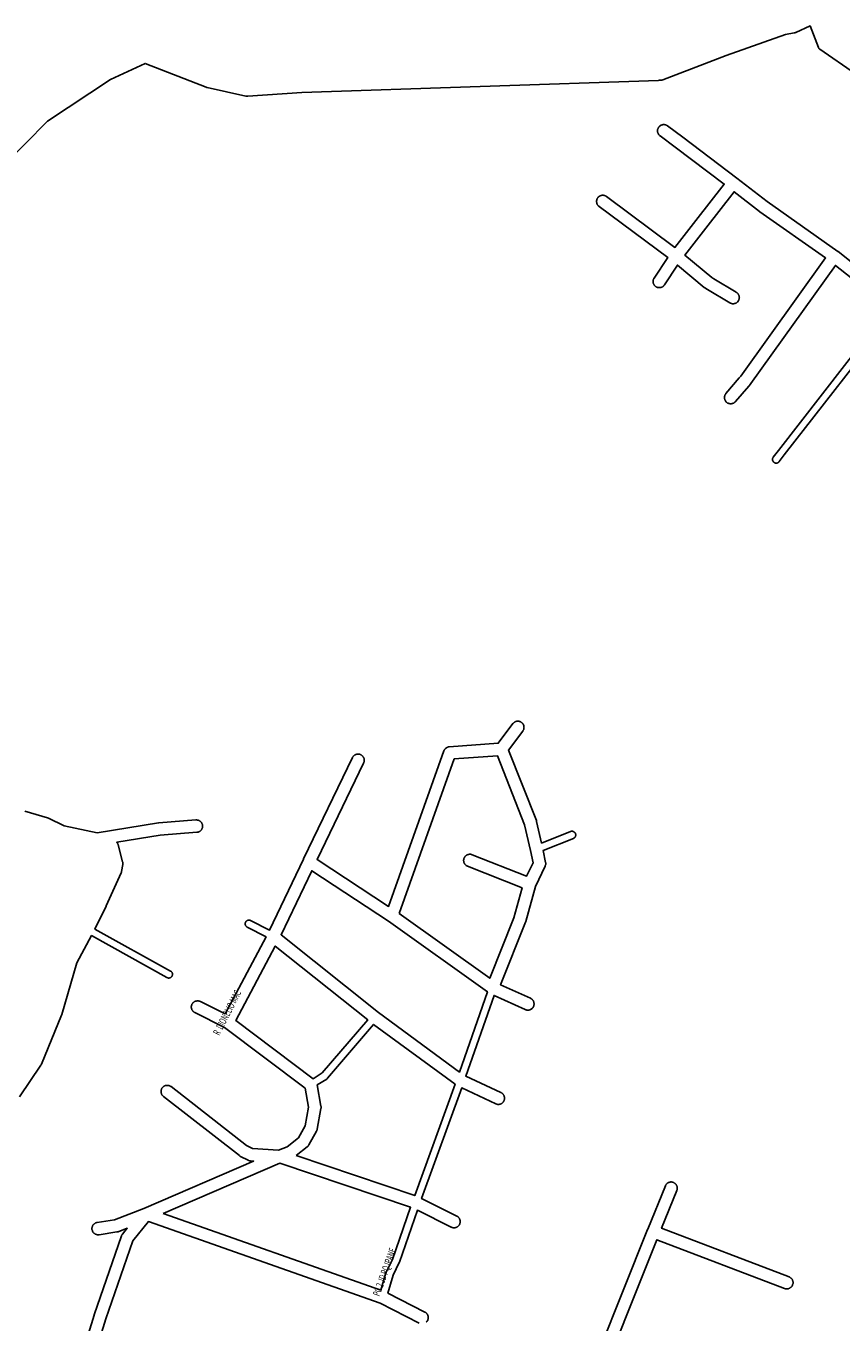
# Model space of a CAD drawing. Extents: x 179864 to 363434, y 1680447 to 3363578.
# Drawn here: x 180406 to 181063, y 1682565 to 1683608 of the extents above; entities that cross this region are included whole.
import ezdxf

# ---------------------------------------------------------------- set-up
doc = ezdxf.new("R2010")
doc.units = 0
doc.header["$MEASUREMENT"] = 0
doc.layers.add('eee', color=7, linetype='CONTINUOUS')
doc.layers.add('Poa_Buffer', color=7, linetype='CONTINUOUS')
doc.styles.add('p', font='ARIAL.TTF', dxfattribs={"width": 0.6, "height": 6})

msp = doc.modelspace()

# ---------------------------------------------------------------- linework, layer by layer
at = {"layer": 'Poa_Buffer'}
for points in [[(181131.8, 1683530), (181045.5, 1683589.5), (181045.4, 1683589.6), (181045.2, 1683589.7), (181045.1, 1683589.8), (181044.9, 1683590), (181044.8, 1683590.1), (181044.7, 1683590.3), (181044.6, 1683590.4), (181044.5, 1683590.6), (181044.4, 1683590.8), (181044.4, 1683590.9), (181037.7, 1683608.3), (181026.1, 1683603), (181025.9, 1683603), (181025.6, 1683602.8), (181025.3, 1683602.7), (181025, 1683602.7), (181024.9, 1683602.6), (181017.9, 1683601.5), (180970.2, 1683584.5), (180956.1, 1683579.2), (180956.1, 1683579.1), (180919.1, 1683564.9), (180918.9, 1683564.8), (180918.6, 1683564.7), (180918.3, 1683564.7), (180918, 1683564.6), (180917.7, 1683564.6), (180915.8, 1683564.5), (180915.8, 1683564.5), (180915.6, 1683564.4), (180628.4, 1683554.7), (180584.8, 1683551.6), (180584.7, 1683551.6), (180584.4, 1683551.6), (180584.1, 1683551.6), (180583.8, 1683551.6), (180583.4, 1683551.7), (180583.3, 1683551.7), (180552.1, 1683558.7), (180551.9, 1683558.7), (180551.6, 1683558.8), (180551.4, 1683558.9), (180502.1, 1683578.1), (180474.1, 1683565.2), (180423.6, 1683531.7), (180387.4, 1683495.1)], [(181070.8, 1683405.6), (181058.1, 1683415.5), (180989.9, 1683320.4), (180989.8, 1683320.3), (180989.6, 1683320), (180988.2, 1683318.4), (180977.5, 1683305.8), (180977.4, 1683305.8), (180977.2, 1683305.5), (180977, 1683305.3), (180976.7, 1683305.1), (180976.5, 1683304.9), (180976.2, 1683304.7), (180975.9, 1683304.6), (180975.6, 1683304.5), (180975.3, 1683304.3), (180975, 1683304.2), (180974.7, 1683304.2), (180974.3, 1683304.1), (180974, 1683304.1), (180973.7, 1683304.1), (180973.4, 1683304.1), (180973, 1683304.1), (180972.7, 1683304.2), (180972.4, 1683304.2), (180972.1, 1683304.3), (180971.8, 1683304.5), (180971.5, 1683304.6), (180971.2, 1683304.7), (180970.9, 1683304.9), (180970.6, 1683305.1), (180970.4, 1683305.3), (180970.2, 1683305.5), (180969.9, 1683305.8), (180969.7, 1683306), (180969.5, 1683306.3), (180969.4, 1683306.6), (180969.2, 1683306.9), (180969.1, 1683307.2), (180969, 1683307.5), (180968.9, 1683307.8), (180968.8, 1683308.1), (180968.7, 1683308.4), (180968.7, 1683308.7), (180968.7, 1683309.1), (180968.7, 1683309.4), (180968.7, 1683309.7), (180968.8, 1683310), (180968.9, 1683310.4), (180969, 1683310.7), (180969.1, 1683311), (180969.2, 1683311.3), (180969.4, 1683311.6), (180969.5, 1683311.8), (180969.7, 1683312.1), (180969.9, 1683312.3), (180980.6, 1683324.9), (180980.6, 1683325), (180981.9, 1683326.4), (181050.1, 1683421.5), (180997.2, 1683458.7), (180997.1, 1683458.9), (180997, 1683458.9), (180976.5, 1683474.8), (180953.6, 1683445.5), (180936.7, 1683423.8), (180958.4, 1683405.7), (180960.2, 1683404.6), (180960.2, 1683404.6), (180978.2, 1683393.9), (180978.4, 1683393.7), (180978.7, 1683393.5), (180979, 1683393.3), (180979.2, 1683393.1), (180979.4, 1683392.9), (180979.6, 1683392.6), (180979.8, 1683392.3), (180980, 1683392.1), (180980.1, 1683391.8), (180980.3, 1683391.5), (180980.4, 1683391.2), (180980.5, 1683390.9), (180980.6, 1683390.5), (180980.6, 1683390.2), (180980.6, 1683389.9), (180980.7, 1683389.6), (180980.6, 1683389.2), (180980.6, 1683388.9), (180980.6, 1683388.6), (180980.5, 1683388.3), (180980.4, 1683388), (180980.3, 1683387.7), (180980.1, 1683387.4), (180980, 1683387.1), (180979.8, 1683386.8), (180979.6, 1683386.5), (180979.4, 1683386.3), (180979.2, 1683386), (180979, 1683385.8), (180978.7, 1683385.6), (180978.4, 1683385.4), (180978.2, 1683385.2), (180977.9, 1683385.1), (180977.6, 1683385), (180977.3, 1683384.8), (180977, 1683384.7), (180976.6, 1683384.7), (180976.3, 1683384.6), (180976, 1683384.6), (180975.7, 1683384.6), (180975.3, 1683384.6), (180975, 1683384.6), (180974.7, 1683384.7), (180974.4, 1683384.7), (180974.1, 1683384.8), (180973.7, 1683385), (180973.4, 1683385.1), (180973.2, 1683385.2), (180973.1, 1683385.3), (180955.1, 1683396), (180953, 1683397.3), (180952.7, 1683397.4), (180952.5, 1683397.6), (180952.3, 1683397.7), (180930.8, 1683415.7), (180920.4, 1683399.8), (180920.3, 1683399.8), (180920.2, 1683399.5), (180919.9, 1683399.3), (180919.7, 1683399), (180919.5, 1683398.8), (180919.2, 1683398.6), (180919, 1683398.4), (180918.7, 1683398.2), (180918.4, 1683398.1), (180918.1, 1683398), (180917.8, 1683397.8), (180917.5, 1683397.7), (180917.2, 1683397.7), (180916.8, 1683397.6), (180916.5, 1683397.6), (180916.2, 1683397.6), (180915.9, 1683397.6), (180915.5, 1683397.6), (180915.2, 1683397.7), (180914.9, 1683397.7), (180914.6, 1683397.8), (180914.3, 1683398), (180914, 1683398.1), (180913.7, 1683398.2), (180913.4, 1683398.4), (180913.1, 1683398.6), (180912.9, 1683398.8), (180912.7, 1683399), (180912.4, 1683399.3), (180912.2, 1683399.5), (180912, 1683399.8), (180911.9, 1683400.1), (180911.7, 1683400.4), (180911.6, 1683400.7), (180911.5, 1683401), (180911.4, 1683401.3), (180911.3, 1683401.6), (180911.2, 1683401.9), (180911.2, 1683402.2), (180911.2, 1683402.6), (180911.2, 1683402.9), (180911.2, 1683403.2), (180911.3, 1683403.5), (180911.4, 1683403.9), (180911.5, 1683404.2), (180911.6, 1683404.5), (180911.7, 1683404.8), (180911.9, 1683405.1), (180912, 1683405.3), (180923, 1683421.9), (180867.7, 1683462.9), (180867.6, 1683463), (180867.4, 1683463.2), (180867.1, 1683463.4), (180866.9, 1683463.6), (180866.7, 1683463.9), (180866.5, 1683464.2), (180866.3, 1683464.4), (180866.2, 1683464.7), (180866.1, 1683465), (180865.9, 1683465.3), (180865.8, 1683465.7), (180865.8, 1683466), (180865.7, 1683466.3), (180865.7, 1683466.6), (180865.7, 1683466.9), (180865.7, 1683467.3), (180865.7, 1683467.6), (180865.8, 1683467.9), (180865.8, 1683468.2), (180865.9, 1683468.6), (180866.1, 1683468.9), (180866.2, 1683469.2), (180866.3, 1683469.4), (180866.5, 1683469.7), (180866.7, 1683470), (180866.9, 1683470.2), (180867.1, 1683470.5), (180867.4, 1683470.7), (180867.6, 1683470.9), (180867.9, 1683471.1), (180868.2, 1683471.3), (180868.5, 1683471.4), (180868.8, 1683471.6), (180869.1, 1683471.7), (180869.4, 1683471.8), (180869.7, 1683471.8), (180870, 1683471.9), (180870.3, 1683471.9), (180870.7, 1683471.9), (180871, 1683471.9), (180871.3, 1683471.9), (180871.6, 1683471.8), (180872, 1683471.8), (180872.3, 1683471.7), (180872.6, 1683471.6), (180872.9, 1683471.4), (180873.2, 1683471.3), (180873.5, 1683471.1), (180873.7, 1683471), (180928.8, 1683430), (180945.7, 1683451.6), (180968.5, 1683480.9), (180929.1, 1683510.6), (180929.1, 1683510.6), (180916.8, 1683519.8), (180916.8, 1683519.9), (180916.5, 1683520.1), (180916.3, 1683520.3), (180916.1, 1683520.5), (180915.8, 1683520.8), (180915.7, 1683521), (180915.5, 1683521.3), (180915.3, 1683521.6), (180915.2, 1683521.9), (180915.1, 1683522.2), (180915, 1683522.5), (180914.9, 1683522.8), (180914.9, 1683523.2), (180914.8, 1683523.5), (180914.8, 1683523.8), (180914.8, 1683524.1), (180914.9, 1683524.5), (180914.9, 1683524.8), (180915, 1683525.1), (180915.1, 1683525.4), (180915.2, 1683525.7), (180915.3, 1683526), (180915.5, 1683526.3), (180915.7, 1683526.6), (180915.8, 1683526.9), (180916.1, 1683527.1), (180916.3, 1683527.4), (180916.5, 1683527.6), (180916.8, 1683527.8), (180917, 1683528), (180917.3, 1683528.2), (180917.6, 1683528.3), (180917.9, 1683528.4), (180918.2, 1683528.6), (180918.5, 1683528.7), (180918.8, 1683528.7), (180919.2, 1683528.8), (180919.5, 1683528.8), (180919.8, 1683528.8), (180920.1, 1683528.8), (180920.5, 1683528.8), (180920.8, 1683528.7), (180921.1, 1683528.7), (180921.4, 1683528.6), (180921.7, 1683528.4), (180922, 1683528.3), (180922.3, 1683528.2), (180922.6, 1683528), (180922.8, 1683527.8), (180935.1, 1683518.6), (180978.6, 1683485.8), (180978.6, 1683485.8), (180978.7, 1683485.8), (181003.1, 1683466.8), (181060, 1683426.8), (181060.2, 1683426.7), (181060.2, 1683426.6), (181074.7, 1683415.2)], [(181105.6, 1683376.7), (181016.9, 1683262.9), (181012.8, 1683257.5), (181012.6, 1683257.3), (181012.5, 1683257.2), (181012.4, 1683257.1), (181012.2, 1683256.9), (181012.1, 1683256.8), (181011.9, 1683256.7), (181011.7, 1683256.6), (181011.5, 1683256.5), (181011.4, 1683256.5), (181011.2, 1683256.4), (181011, 1683256.4), (181010.8, 1683256.3), (181010.6, 1683256.3), (181010.4, 1683256.3), (181010.2, 1683256.3), (181010, 1683256.3), (181009.8, 1683256.4), (181009.6, 1683256.4), (181009.4, 1683256.5), (181009.2, 1683256.5), (181009.1, 1683256.6), (181008.9, 1683256.7), (181008.7, 1683256.8), (181008.6, 1683256.9), (181008.4, 1683257.1), (181008.3, 1683257.2), (181008.1, 1683257.3), (181008, 1683257.5), (181007.9, 1683257.7), (181007.8, 1683257.8), (181007.7, 1683258), (181007.6, 1683258.2), (181007.6, 1683258.4), (181007.5, 1683258.5), (181007.4, 1683258.7), (181007.4, 1683258.9), (181007.4, 1683259.1), (181007.4, 1683259.3), (181007.4, 1683259.5), (181007.4, 1683259.7), (181007.4, 1683259.9), (181007.5, 1683260.1), (181007.6, 1683260.3), (181007.6, 1683260.5), (181007.7, 1683260.6), (181007.8, 1683260.8), (181007.9, 1683261), (181008, 1683261.1), (181008, 1683261.2), (181012.2, 1683266.5), (181012.2, 1683266.5), (181100.9, 1683380.4)], [(180418.1, 1682431.6), (180461.1, 1682570.4), (180461.1, 1682570.6), (180461.1, 1682570.6), (180483.1, 1682634.2), (180483.2, 1682634.5), (180483.3, 1682634.8), (180483.5, 1682635.1), (180483.7, 1682635.3), (180483.9, 1682635.6), (180483.9, 1682635.7), (180487.7, 1682640.4), (180480.4, 1682637.6), (180480.3, 1682637.6), (180480, 1682637.5), (180479.6, 1682637.4), (180479.4, 1682637.4), (180465.1, 1682635.1), (180465, 1682635.1), (180464.6, 1682635.1), (180464.3, 1682635.1), (180464, 1682635.1), (180463.6, 1682635.1), (180463.3, 1682635.2), (180463, 1682635.2), (180462.7, 1682635.3), (180462.4, 1682635.5), (180462.1, 1682635.6), (180461.8, 1682635.7), (180461.5, 1682635.9), (180461.3, 1682636.1), (180461, 1682636.3), (180460.8, 1682636.5), (180460.5, 1682636.8), (180460.3, 1682637), (180460.1, 1682637.3), (180460, 1682637.6), (180459.8, 1682637.9), (180459.7, 1682638.2), (180459.6, 1682638.5), (180459.5, 1682638.8), (180459.4, 1682639.1), (180459.3, 1682639.4), (180459.3, 1682639.7), (180459.3, 1682640.1), (180459.3, 1682640.4), (180459.3, 1682640.7), (180459.4, 1682641), (180459.5, 1682641.4), (180459.6, 1682641.7), (180459.7, 1682642), (180459.8, 1682642.3), (180460, 1682642.6), (180460.1, 1682642.8), (180460.3, 1682643.1), (180460.5, 1682643.4), (180460.8, 1682643.6), (180461, 1682643.8), (180461.3, 1682644), (180461.5, 1682644.2), (180461.8, 1682644.4), (180462.1, 1682644.6), (180462.4, 1682644.7), (180462.7, 1682644.8), (180463, 1682644.9), (180463.3, 1682645), (180463.5, 1682645), (180477.4, 1682647.2), (180501.1, 1682656.2), (180589.5, 1682694.4), (180587, 1682694.6), (180587, 1682694.6), (180586.7, 1682694.6), (180586.4, 1682694.7), (180586, 1682694.7), (180585.7, 1682694.8), (180585.4, 1682695), (180585.1, 1682695.1), (180585.1, 1682695.1), (180578.8, 1682698.2), (180578.6, 1682698.4), (180578.3, 1682698.5), (180578, 1682698.7), (180578, 1682698.8), (180516.8, 1682746.5), (180516.6, 1682746.7), (180516.4, 1682746.9), (180516.1, 1682747.1), (180515.9, 1682747.4), (180515.7, 1682747.7), (180515.6, 1682747.9), (180515.4, 1682748.2), (180515.3, 1682748.5), (180515.2, 1682748.8), (180515.1, 1682749.2), (180515, 1682749.5), (180514.9, 1682749.8), (180514.9, 1682750.1), (180514.9, 1682750.4), (180514.9, 1682750.8), (180514.9, 1682751.1), (180515, 1682751.4), (180515.1, 1682751.7), (180515.2, 1682752.1), (180515.3, 1682752.4), (180515.4, 1682752.7), (180515.6, 1682752.9), (180515.7, 1682753.2), (180515.9, 1682753.5), (180516.1, 1682753.7), (180516.4, 1682754), (180516.6, 1682754.2), (180516.8, 1682754.4), (180517.1, 1682754.6), (180517.4, 1682754.8), (180517.7, 1682754.9), (180518, 1682755.1), (180518.3, 1682755.2), (180518.6, 1682755.3), (180518.9, 1682755.3), (180519.2, 1682755.4), (180519.6, 1682755.4), (180519.9, 1682755.4), (180520.2, 1682755.4), (180520.5, 1682755.4), (180520.9, 1682755.3), (180521.2, 1682755.3), (180521.5, 1682755.2), (180521.8, 1682755.1), (180522.1, 1682754.9), (180522.4, 1682754.8), (180522.7, 1682754.6), (180522.9, 1682754.4), (180523, 1682754.4), (180583.7, 1682706.9), (180588.7, 1682704.5), (180609.6, 1682703.1), (180616.5, 1682705.9), (180625.6, 1682713.1), (180631.1, 1682722.8), (180633.7, 1682737.7), (180631, 1682753.1), (180566, 1682802.1), (180542.1, 1682814), (180541.8, 1682814.1), (180541.6, 1682814.3), (180541.3, 1682814.5), (180541, 1682814.7), (180540.8, 1682814.9), (180540.6, 1682815.1), (180540.4, 1682815.4), (180540.2, 1682815.7), (180540, 1682815.9), (180539.8, 1682816.2), (180539.7, 1682816.5), (180539.6, 1682816.8), (180539.5, 1682817.2), (180539.4, 1682817.5), (180539.4, 1682817.8), (180539.3, 1682818.1), (180539.3, 1682818.4), (180539.3, 1682818.8), (180539.4, 1682819.1), (180539.4, 1682819.4), (180539.5, 1682819.7), (180539.6, 1682820.1), (180539.7, 1682820.4), (180539.8, 1682820.7), (180540, 1682820.9), (180540.2, 1682821.2), (180540.4, 1682821.5), (180540.6, 1682821.7), (180540.8, 1682822), (180541, 1682822.2), (180541.3, 1682822.4), (180541.6, 1682822.6), (180541.8, 1682822.8), (180542.1, 1682822.9), (180542.4, 1682823.1), (180542.7, 1682823.2), (180543, 1682823.3), (180543.4, 1682823.3), (180543.7, 1682823.4), (180544, 1682823.4), (180544.3, 1682823.4), (180544.7, 1682823.4), (180545, 1682823.4), (180545.3, 1682823.3), (180545.6, 1682823.3), (180545.9, 1682823.2), (180546.2, 1682823.1), (180546.5, 1682822.9), (180546.6, 1682822.9), (180566.5, 1682813), (180599.5, 1682874.9), (180584.3, 1682882.8), (180584.2, 1682882.8), (180584.1, 1682883), (180583.9, 1682883.1), (180583.8, 1682883.2), (180583.6, 1682883.3), (180583.5, 1682883.5), (180583.4, 1682883.6), (180583.2, 1682883.8), (180583.1, 1682883.9), (180583, 1682884.1), (180583, 1682884.3), (180582.9, 1682884.5), (180582.8, 1682884.7), (180582.8, 1682884.9), (180582.8, 1682885.1), (180582.7, 1682885.2), (180582.7, 1682885.4), (180582.7, 1682885.6), (180582.8, 1682885.8), (180582.8, 1682886), (180582.8, 1682886.2), (180582.9, 1682886.4), (180583, 1682886.6), (180583, 1682886.8), (180583.1, 1682886.9), (180583.2, 1682887.1), (180583.4, 1682887.3), (180583.5, 1682887.4), (180583.6, 1682887.6), (180583.8, 1682887.7), (180583.9, 1682887.8), (180584.1, 1682887.9), (180584.2, 1682888), (180584.4, 1682888.1), (180584.6, 1682888.2), (180584.8, 1682888.3), (180585, 1682888.3), (180585.2, 1682888.4), (180585.3, 1682888.4), (180585.5, 1682888.4), (180585.7, 1682888.4), (180585.9, 1682888.4), (180586.1, 1682888.4), (180586.3, 1682888.4), (180586.5, 1682888.3), (180586.7, 1682888.3), (180586.9, 1682888.2), (180587.1, 1682888.1), (180587.1, 1682888.1), (180602.2, 1682880.2), (180629.7, 1682937.6), (180629.7, 1682937.6), (180629.7, 1682937.6), (180629.7, 1682937.7), (180669.1, 1683019.2), (180669.1, 1683019.3), (180669.2, 1683019.6), (180669.4, 1683019.8), (180669.6, 1683020.1), (180669.8, 1683020.4), (180670, 1683020.6), (180670.3, 1683020.8), (180670.5, 1683021), (180670.8, 1683021.2), (180671.1, 1683021.4), (180671.4, 1683021.6), (180671.7, 1683021.7), (180672, 1683021.8), (180672.3, 1683021.9), (180672.6, 1683022), (180672.9, 1683022), (180673.3, 1683022.1), (180673.6, 1683022.1), (180673.9, 1683022.1), (180674.2, 1683022), (180674.6, 1683022), (180674.9, 1683021.9), (180675.2, 1683021.8), (180675.5, 1683021.7), (180675.8, 1683021.6), (180676.1, 1683021.4), (180676.4, 1683021.2), (180676.6, 1683021), (180676.9, 1683020.8), (180677.1, 1683020.6), (180677.3, 1683020.4), (180677.5, 1683020.1), (180677.7, 1683019.8), (180677.9, 1683019.6), (180678.1, 1683019.3), (180678.2, 1683019), (180678.3, 1683018.7), (180678.4, 1683018.4), (180678.5, 1683018), (180678.5, 1683017.7), (180678.6, 1683017.4), (180678.6, 1683017.1), (180678.6, 1683016.7), (180678.5, 1683016.4), (180678.5, 1683016.1), (180678.4, 1683015.8), (180678.3, 1683015.5), (180678.2, 1683015.2), (180678.1, 1683014.9), (180640.6, 1682937.2), (180698.2, 1682899.5), (180742.8, 1683024.6), (180742.9, 1683024.9), (180743, 1683025.2), (180743.1, 1683025.4), (180743.3, 1683025.7), (180743.5, 1683026), (180743.7, 1683026.2), (180743.9, 1683026.5), (180744.2, 1683026.7), (180744.4, 1683026.9), (180744.7, 1683027.1), (180745, 1683027.3), (180745.3, 1683027.4), (180745.6, 1683027.6), (180745.9, 1683027.7), (180746.2, 1683027.8), (180746.5, 1683027.8), (180746.8, 1683027.9), (180747.1, 1683027.9), (180786.5, 1683030.8), (180798.2, 1683046.6), (180798.3, 1683046.6), (180798.5, 1683046.9), (180798.7, 1683047.1), (180799, 1683047.3), (180799.2, 1683047.5), (180799.5, 1683047.7), (180799.8, 1683047.9), (180800, 1683048.1), (180800.3, 1683048.2), (180800.6, 1683048.3), (180801, 1683048.4), (180801.3, 1683048.5), (180801.6, 1683048.5), (180801.9, 1683048.6), (180802.3, 1683048.6), (180802.6, 1683048.6), (180802.9, 1683048.5), (180803.2, 1683048.5), (180803.5, 1683048.4), (180803.9, 1683048.3), (180804.2, 1683048.2), (180804.5, 1683048.1), (180804.8, 1683047.9), (180805, 1683047.7), (180805.3, 1683047.5), (180805.5, 1683047.3), (180805.8, 1683047.1), (180806, 1683046.9), (180806.2, 1683046.6), (180806.4, 1683046.3), (180806.6, 1683046.1), (180806.7, 1683045.8), (180806.9, 1683045.5), (180807, 1683045.2), (180807.1, 1683044.9), (180807.2, 1683044.5), (180807.2, 1683044.2), (180807.2, 1683043.9), (180807.3, 1683043.6), (180807.2, 1683043.2), (180807.2, 1683042.9), (180807.2, 1683042.6), (180807.1, 1683042.3), (180807, 1683042), (180806.9, 1683041.7), (180806.7, 1683041.4), (180806.6, 1683041.1), (180806.4, 1683040.8), (180806.3, 1683040.6), (180794.8, 1683025.2), (180817.2, 1682968.5), (180817.3, 1682968.3), (180817.3, 1682968), (180817.4, 1682967.8), (180821.4, 1682950.4), (180844.8, 1682959.7), (180844.9, 1682959.8), (180845.1, 1682959.8), (180845.3, 1682959.9), (180845.5, 1682959.9), (180845.7, 1682959.9), (180845.9, 1682959.9), (180846.1, 1682959.9), (180846.3, 1682959.9), (180846.5, 1682959.9), (180846.7, 1682959.8), (180846.8, 1682959.8), (180847, 1682959.7), (180847.2, 1682959.6), (180847.4, 1682959.5), (180847.5, 1682959.4), (180847.7, 1682959.3), (180847.9, 1682959.2), (180848, 1682959.1), (180848.1, 1682958.9), (180848.3, 1682958.8), (180848.4, 1682958.6), (180848.5, 1682958.4), (180848.6, 1682958.3), (180848.6, 1682958.1), (180848.7, 1682957.9), (180848.8, 1682957.7), (180848.8, 1682957.5), (180848.9, 1682957.3), (180848.9, 1682957.1), (180848.9, 1682956.9), (180848.9, 1682956.7), (180848.9, 1682956.6), (180848.8, 1682956.4), (180848.8, 1682956.2), (180848.7, 1682956), (180848.6, 1682955.8), (180848.6, 1682955.6), (180848.5, 1682955.4), (180848.4, 1682955.3), (180848.3, 1682955.1), (180848.1, 1682955), (180848, 1682954.8), (180847.9, 1682954.7), (180847.7, 1682954.6), (180847.5, 1682954.5), (180847.4, 1682954.3), (180847.2, 1682954.3), (180847, 1682954.2), (180847, 1682954.2), (180822.7, 1682944.5), (180824.6, 1682934.9), (180824.6, 1682934.9), (180824.7, 1682934.6), (180824.7, 1682934.3), (180824.7, 1682933.9), (180824.7, 1682933.6), (180824.7, 1682933.3), (180824.6, 1682933), (180824.5, 1682932.7), (180824.4, 1682932.3), (180824.3, 1682932), (180824.2, 1682931.8), (180816.4, 1682915.6), (180808.6, 1682887.4), (180808.5, 1682887.1), (180808.4, 1682886.9), (180788.4, 1682836.4), (180812.4, 1682825.5), (180812.6, 1682825.4), (180812.9, 1682825.3), (180813.2, 1682825.1), (180813.4, 1682824.9), (180813.7, 1682824.7), (180813.9, 1682824.5), (180814.1, 1682824.2), (180814.3, 1682824), (180814.5, 1682823.7), (180814.7, 1682823.4), (180814.9, 1682823.2), (180815, 1682822.9), (180815.1, 1682822.6), (180815.2, 1682822.2), (180815.3, 1682821.9), (180815.3, 1682821.6), (180815.4, 1682821.3), (180815.4, 1682820.9), (180815.4, 1682820.6), (180815.3, 1682820.3), (180815.3, 1682820), (180815.2, 1682819.7), (180815.1, 1682819.3), (180815, 1682819), (180814.9, 1682818.7), (180814.7, 1682818.4), (180814.5, 1682818.2), (180814.3, 1682817.9), (180814.1, 1682817.6), (180813.9, 1682817.4), (180813.7, 1682817.2), (180813.4, 1682817), (180813.2, 1682816.8), (180812.9, 1682816.6), (180812.6, 1682816.5), (180812.3, 1682816.3), (180812, 1682816.2), (180811.7, 1682816.1), (180811.4, 1682816), (180811, 1682816), (180810.7, 1682816), (180810.4, 1682815.9), (180810, 1682816), (180809.7, 1682816), (180809.4, 1682816), (180809.1, 1682816.1), (180808.8, 1682816.2), (180808.5, 1682816.3), (180808.3, 1682816.4), (180783.1, 1682827.8), (180760.4, 1682762.8), (180788.7, 1682749.6), (180788.8, 1682749.6), (180789.1, 1682749.4), (180789.4, 1682749.2), (180789.7, 1682749), (180789.9, 1682748.8), (180790.1, 1682748.6), (180790.4, 1682748.4), (180790.6, 1682748.1), (180790.8, 1682747.8), (180790.9, 1682747.6), (180791.1, 1682747.3), (180791.2, 1682747), (180791.3, 1682746.7), (180791.4, 1682746.4), (180791.5, 1682746), (180791.6, 1682745.7), (180791.6, 1682745.4), (180791.6, 1682745.1), (180791.6, 1682744.7), (180791.6, 1682744.4), (180791.5, 1682744.1), (180791.4, 1682743.8), (180791.3, 1682743.5), (180791.2, 1682743.2), (180791.1, 1682742.9), (180790.9, 1682742.6), (180790.8, 1682742.3), (180790.6, 1682742), (180790.4, 1682741.8), (180790.1, 1682741.5), (180789.9, 1682741.3), (180789.7, 1682741.1), (180789.4, 1682740.9), (180789.1, 1682740.7), (180788.8, 1682740.6), (180788.5, 1682740.5), (180788.2, 1682740.3), (180787.9, 1682740.2), (180787.6, 1682740.2), (180787.3, 1682740.1), (180786.9, 1682740.1), (180786.6, 1682740.1), (180786.3, 1682740.1), (180786, 1682740.1), (180785.6, 1682740.2), (180785.3, 1682740.2), (180785, 1682740.3), (180784.7, 1682740.5), (180784.5, 1682740.5), (180757.1, 1682753.3), (180724.8, 1682664.3), (180753.1, 1682650.2), (180753.4, 1682650), (180753.6, 1682649.9), (180753.9, 1682649.7), (180754.2, 1682649.5), (180754.4, 1682649.2), (180754.6, 1682649), (180754.8, 1682648.7), (180755, 1682648.5), (180755.2, 1682648.2), (180755.3, 1682647.9), (180755.5, 1682647.6), (180755.6, 1682647.3), (180755.7, 1682647), (180755.8, 1682646.7), (180755.8, 1682646.3), (180755.8, 1682646), (180755.9, 1682645.7), (180755.8, 1682645.4), (180755.8, 1682645), (180755.8, 1682644.7), (180755.7, 1682644.4), (180755.6, 1682644.1), (180755.5, 1682643.8), (180755.3, 1682643.5), (180755.2, 1682643.2), (180755, 1682642.9), (180754.8, 1682642.7), (180754.6, 1682642.4), (180754.4, 1682642.2), (180754.2, 1682641.9), (180753.9, 1682641.7), (180753.6, 1682641.5), (180753.4, 1682641.4), (180753.1, 1682641.2), (180752.8, 1682641.1), (180752.5, 1682641), (180752.2, 1682640.9), (180751.8, 1682640.8), (180751.5, 1682640.7), (180751.2, 1682640.7), (180750.9, 1682640.7), (180750.5, 1682640.7), (180750.2, 1682640.7), (180749.9, 1682640.8), (180749.6, 1682640.9), (180749.3, 1682641), (180748.9, 1682641.1), (180748.6, 1682641.2), (180748.6, 1682641.2), (180721.4, 1682654.8), (180706.9, 1682613.1), (180706.9, 1682612.9), (180706.8, 1682612.8), (180701.8, 1682602.5), (180697.6, 1682588.2), (180727.5, 1682572.9), (180727.7, 1682572.8), (180728, 1682572.6), (180728.2, 1682572.4), (180728.5, 1682572.2), (180728.7, 1682572), (180728.9, 1682571.7), (180729.1, 1682571.5), (180729.3, 1682571.2), (180729.5, 1682570.9), (180729.7, 1682570.7), (180729.8, 1682570.4), (180729.9, 1682570.1), (180730, 1682569.7), (180730.1, 1682569.4), (180730.1, 1682569.1), (180730.2, 1682568.8), (180730.2, 1682568.4), (180730.2, 1682568.1), (180730.1, 1682567.8), (180730.1, 1682567.5), (180730, 1682567.2), (180729.9, 1682566.8), (180729.8, 1682566.5), (180729.7, 1682566.2), (180729.5, 1682565.9), (180729.3, 1682565.7), (180729.1, 1682565.4), (180728.9, 1682565.1), (180728.7, 1682564.9), (180728.5, 1682564.7)], [(180706.8, 1682893.7), (180779.7, 1682841.6), (180799.1, 1682890.3), (180805.7, 1682914.3), (180761.8, 1682931.8), (180761.7, 1682931.8), (180761.4, 1682932), (180761.1, 1682932.1), (180760.8, 1682932.3), (180760.6, 1682932.5), (180760.3, 1682932.7), (180760.1, 1682932.9), (180759.9, 1682933.1), (180759.7, 1682933.4), (180759.5, 1682933.7), (180759.3, 1682933.9), (180759.1, 1682934.2), (180759, 1682934.5), (180758.9, 1682934.8), (180758.8, 1682935.2), (180758.7, 1682935.5), (180758.7, 1682935.8), (180758.6, 1682936.1), (180758.6, 1682936.4), (180758.6, 1682936.8), (180758.7, 1682937.1), (180758.7, 1682937.4), (180758.8, 1682937.7), (180758.9, 1682938.1), (180759, 1682938.4), (180759.1, 1682938.7), (180759.3, 1682938.9), (180759.5, 1682939.2), (180759.7, 1682939.5), (180759.9, 1682939.7), (180760.1, 1682940), (180760.3, 1682940.2), (180760.6, 1682940.4), (180760.8, 1682940.6), (180761.1, 1682940.8), (180761.4, 1682940.9), (180761.7, 1682941.1), (180762, 1682941.2), (180762.3, 1682941.3), (180762.7, 1682941.3), (180763, 1682941.4), (180763.3, 1682941.4), (180763.6, 1682941.4), (180764, 1682941.4), (180764.3, 1682941.4), (180764.6, 1682941.3), (180764.9, 1682941.3), (180765.2, 1682941.2), (180765.5, 1682941.1), (180809.2, 1682923.7), (180814.5, 1682934.6), (180812.5, 1682944.5), (180807.7, 1682965.2), (180785.8, 1683020.7), (180751.1, 1683018.2), (180706.8, 1682893.7)], [(180405.3, 1682976), (180423.5, 1682970.7), (180423.7, 1682970.7), (180424, 1682970.6), (180424.3, 1682970.4), (180436.9, 1682964.2), (180463.6, 1682958.7), (180512.8, 1682966.6), (180513, 1682966.7), (180513.2, 1682966.7), (180543, 1682969.1), (180543.1, 1682969.1), (180543.4, 1682969.1), (180543.7, 1682969.1), (180544, 1682969), (180544.4, 1682969), (180544.7, 1682968.9), (180545, 1682968.8), (180545.3, 1682968.7), (180545.6, 1682968.6), (180545.9, 1682968.4), (180546.2, 1682968.2), (180546.4, 1682968), (180546.7, 1682967.8), (180546.9, 1682967.6), (180547.2, 1682967.4), (180547.4, 1682967.1), (180547.5, 1682966.8), (180547.7, 1682966.6), (180547.9, 1682966.3), (180548, 1682966), (180548.1, 1682965.7), (180548.2, 1682965.4), (180548.3, 1682965), (180548.3, 1682964.7), (180548.4, 1682964.4), (180548.4, 1682964.1), (180548.4, 1682963.7), (180548.3, 1682963.4), (180548.3, 1682963.1), (180548.2, 1682962.8), (180548.1, 1682962.5), (180548, 1682962.2), (180547.9, 1682961.9), (180547.7, 1682961.6), (180547.5, 1682961.3), (180547.4, 1682961), (180547.2, 1682960.8), (180546.9, 1682960.5), (180546.7, 1682960.3), (180546.4, 1682960.1), (180546.2, 1682959.9), (180545.9, 1682959.7), (180545.6, 1682959.6), (180545.3, 1682959.5), (180545, 1682959.3), (180544.7, 1682959.2), (180544.4, 1682959.2), (180544, 1682959.1), (180543.8, 1682959.1), (180514.2, 1682956.7), (180479.3, 1682951.1), (180479.4, 1682951), (180479.6, 1682950.7), (180479.8, 1682950.5), (180479.9, 1682950.2), (180480.1, 1682949.9), (180480.2, 1682949.6), (180480.3, 1682949.3), (180480.4, 1682949), (180480.4, 1682949), (180484, 1682935.3), (180484.1, 1682935), (180484.1, 1682934.7), (180484.2, 1682934.4), (180484.2, 1682934.1), (180484.2, 1682933.7), (180484.1, 1682933.4), (180484.1, 1682933.2), (180483.1, 1682927.6), (180483.1, 1682927.5), (180483, 1682927.2), (180483, 1682926.8), (180482.8, 1682926.5), (180482.8, 1682926.4), (180470.8, 1682899.9), (180470.7, 1682899.8), (180470.7, 1682899.8), (180470.7, 1682899.7), (180461.7, 1682881.2), (180522.6, 1682847.4), (180522.7, 1682847.4), (180522.8, 1682847.3), (180523, 1682847.2), (180523.1, 1682847.1), (180523.3, 1682846.9), (180523.4, 1682846.8), (180523.5, 1682846.6), (180523.7, 1682846.5), (180523.8, 1682846.3), (180523.8, 1682846.1), (180523.9, 1682846), (180524, 1682845.8), (180524.1, 1682845.6), (180524.1, 1682845.4), (180524.1, 1682845.2), (180524.2, 1682845), (180524.2, 1682844.8), (180524.2, 1682844.6), (180524.1, 1682844.4), (180524.1, 1682844.2), (180524.1, 1682844), (180524, 1682843.9), (180523.9, 1682843.7), (180523.8, 1682843.5), (180523.8, 1682843.3), (180523.7, 1682843.2), (180523.5, 1682843), (180523.4, 1682842.8), (180523.3, 1682842.7), (180523.1, 1682842.6), (180523, 1682842.4), (180522.8, 1682842.3), (180522.7, 1682842.2), (180522.5, 1682842.1), (180522.3, 1682842), (180522.1, 1682842), (180521.9, 1682841.9), (180521.7, 1682841.9), (180521.5, 1682841.8), (180521.4, 1682841.8), (180521.2, 1682841.8), (180521, 1682841.8), (180520.8, 1682841.8), (180520.6, 1682841.9), (180520.4, 1682841.9), (180520.2, 1682842), (180520, 1682842), (180519.8, 1682842.1), (180519.7, 1682842.2), (180459, 1682875.9), (180447.1, 1682854.1), (180435, 1682812.5), (180434.9, 1682812.3), (180434.8, 1682812), (180434.8, 1682812), (180418.6, 1682772.5), (180418.6, 1682772.5), (180418.4, 1682772.2), (180418.3, 1682771.9), (180418.1, 1682771.7), (180418.1, 1682771.7), (180401, 1682746.2)], [(180690, 1682814), (180755.2, 1682766.1), (180777.8, 1682830.7), (180698, 1682887.7), (180636.3, 1682928.1), (180611.6, 1682876.6), (180690, 1682814)], [(180644.8, 1682765.4), (180681.4, 1682808.1), (180606.9, 1682867.5), (180575.1, 1682807.7), (180637.5, 1682760.7), (180644.8, 1682765.4)], [(180623.7, 1682698.9), (180719.2, 1682666.6), (180751.8, 1682756.3), (180686.1, 1682804.5), (180649, 1682761.1), (180649, 1682761.1), (180648.9, 1682760.9), (180648.7, 1682760.8), (180648.6, 1682760.7), (180648.4, 1682760.6), (180648.4, 1682760.5), (180640.7, 1682755.7), (180643.7, 1682738.6), (180643.8, 1682738.3), (180643.8, 1682738), (180643.8, 1682737.7), (180643.8, 1682737.4), (180643.8, 1682737), (180643.7, 1682736.8), (180640.8, 1682720.2), (180640.8, 1682720.1), (180640.7, 1682719.8), (180640.6, 1682719.5), (180640.5, 1682719.2), (180640.3, 1682718.9), (180640.2, 1682718.6), (180633.9, 1682707.4), (180633.8, 1682707.3), (180633.7, 1682707), (180633.5, 1682706.8), (180633.3, 1682706.5), (180633.1, 1682706.3), (180632.8, 1682706.1), (180632.6, 1682705.9), (180623.7, 1682698.9)], [(180516.7, 1682652.1), (180692, 1682590.5), (180696.1, 1682604.4), (180696.2, 1682604.5), (180696.2, 1682604.7), (180696.3, 1682604.9), (180701.3, 1682615.2), (180715.9, 1682657.2), (180610.7, 1682692.7), (180516.7, 1682652.1)], [(180848.4, 1682493.4), (180906.8, 1682639.4), (180906.9, 1682639.4), (180906.9, 1682639.5), (180906.9, 1682639.5), (180921.1, 1682674.5), (180921.1, 1682674.5), (180921.2, 1682674.8), (180921.4, 1682675.1), (180921.5, 1682675.3), (180921.7, 1682675.6), (180921.9, 1682675.9), (180922.2, 1682676.1), (180922.4, 1682676.3), (180922.6, 1682676.5), (180922.9, 1682676.7), (180923.2, 1682676.9), (180923.5, 1682677.1), (180923.8, 1682677.2), (180924.1, 1682677.3), (180924.4, 1682677.4), (180924.7, 1682677.5), (180925, 1682677.5), (180925.4, 1682677.6), (180925.7, 1682677.6), (180926, 1682677.6), (180926.3, 1682677.5), (180926.7, 1682677.5), (180927, 1682677.4), (180927.3, 1682677.3), (180927.6, 1682677.2), (180927.9, 1682677.1), (180928.2, 1682676.9), (180928.5, 1682676.7), (180928.7, 1682676.5), (180929, 1682676.3), (180929.2, 1682676.1), (180929.4, 1682675.9), (180929.7, 1682675.6), (180929.8, 1682675.3), (180930, 1682675.1), (180930.2, 1682674.8), (180930.3, 1682674.5), (180930.4, 1682674.2), (180930.5, 1682673.9), (180930.6, 1682673.5), (180930.6, 1682673.2), (180930.7, 1682672.9), (180930.7, 1682672.6), (180930.7, 1682672.2), (180930.6, 1682671.9), (180930.6, 1682671.6), (180930.5, 1682671.3), (180930.4, 1682671), (180930.3, 1682670.7), (180918, 1682640.4), (181020.7, 1682601.2), (181020.8, 1682601.2), (181021.1, 1682601.1), (181021.4, 1682600.9), (181021.7, 1682600.7), (181022, 1682600.5), (181022.2, 1682600.3), (181022.4, 1682600.1), (181022.7, 1682599.9), (181022.9, 1682599.6), (181023.1, 1682599.3), (181023.2, 1682599.1), (181023.4, 1682598.8), (181023.5, 1682598.5), (181023.6, 1682598.2), (181023.7, 1682597.9), (181023.8, 1682597.5), (181023.9, 1682597.2), (181023.9, 1682596.9), (181023.9, 1682596.6), (181023.9, 1682596.2), (181023.9, 1682595.9), (181023.8, 1682595.6), (181023.7, 1682595.3), (181023.6, 1682595), (181023.5, 1682594.7), (181023.4, 1682594.4), (181023.2, 1682594.1), (181023.1, 1682593.8), (181022.9, 1682593.5), (181022.7, 1682593.3), (181022.4, 1682593), (181022.2, 1682592.8), (181022, 1682592.6), (181021.7, 1682592.4), (181021.4, 1682592.2), (181021.1, 1682592.1), (181020.8, 1682592), (181020.5, 1682591.8), (181020.2, 1682591.7), (181019.9, 1682591.7), (181019.6, 1682591.6), (181019.2, 1682591.6), (181018.9, 1682591.6), (181018.6, 1682591.6), (181018.3, 1682591.6), (181017.9, 1682591.7), (181017.6, 1682591.7), (181017.3, 1682591.8), (181017.1, 1682591.9), (180914.3, 1682631.1), (180861.3, 1682498.7)], [(180722.9, 1682564), (180691.5, 1682580.1), (180504.7, 1682645.7), (180492.3, 1682630.1), (180470.6, 1682567.4), (180427, 1682426.7)]]:
    msp.add_lwpolyline(points, dxfattribs=at)

# ---------------------------------------------------------------- texts
at = {"layer": 'eee', "style": 'p', "width": 0.6}
for s, rotation, p in [('R  DIONELIO MAC', 63, (180561.9, 1682795.1)), ('PG 2 JD PQ IPANE', 70, (180690.9, 1682585.1))]:
    msp.add_text(s, height=6, rotation=rotation, dxfattribs=at).set_placement(p)

doc.saveas('drawing.dxf')
